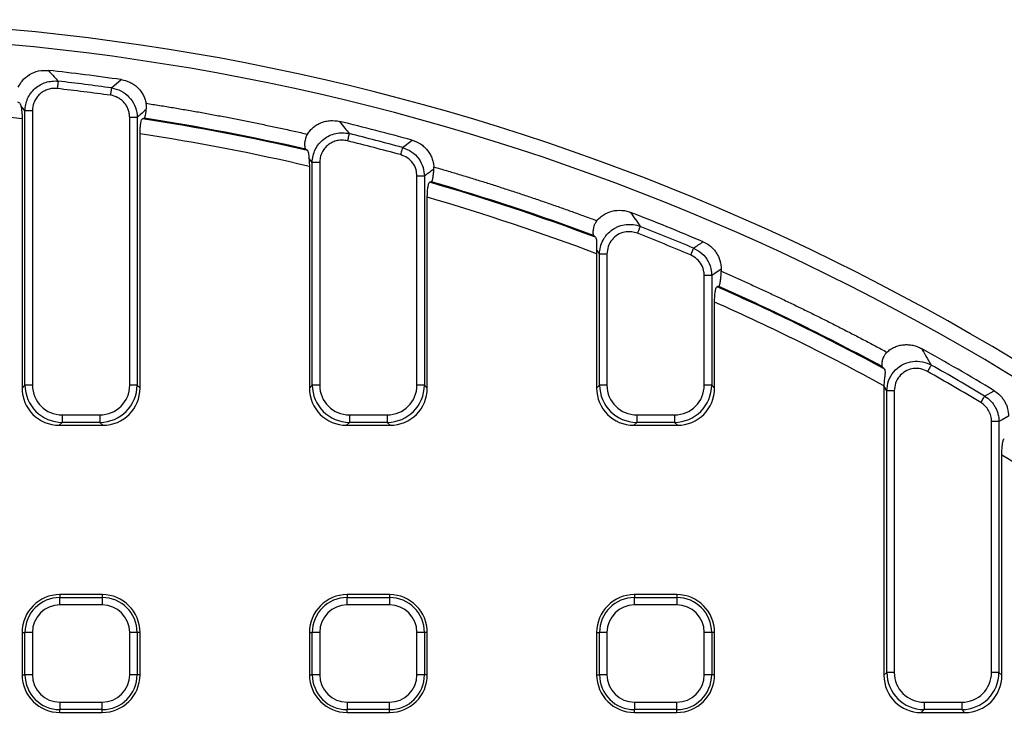
# Paper-space layout 'Крышка' of a CAD drawing. Units: millimetres. Extents: x -158 to 6721, y -17 to 2100.
# Drawn here: x 677 to 808, y 752 to 845 of the extents above; entities that cross this region are included whole.
import ezdxf

# ---------------------------------------------------------------- set-up
doc = ezdxf.new("R2010")
doc.units = ezdxf.units.MM

psp = doc.layouts.new('Крышка')

# ---------------------------------------------------------------- linework, layer by layer
at = {"color": 7, "linetype": 'Continuous', "lineweight": 25, "ltscale": 5}
for p, q in [((689.603006, 836.385219), (690.882107, 837.483047)), ((677.467786, 834.34522), (677.226063, 834.487616)), ((677.785212, 832.311182), (677.785212, 796.680866)), ((679.153295, 833.364038), (678.168485, 833.364038)), ((678.168485, 797.064154), (678.168485, 833.364038)), ((679.153295, 833.364038), (679.153295, 797.064154)), ((693.001939, 832.483231), (692.017132, 832.483231)), ((692.017132, 797.064154), (692.017132, 832.483231)), ((693.001939, 832.483231), (693.001939, 797.064154)), ((693.385212, 796.680866), (693.385212, 830.324887)), ((728.099203, 828.504561), (729.376232, 829.465745)), ((715.785211, 825.997083), (715.785211, 796.680866)), ((717.153294, 826.512246), (716.168484, 826.512246)), ((716.168484, 797.064154), (716.168484, 826.512246)), ((717.153294, 826.512246), (717.153294, 797.064154)), ((731.001941, 824.704109), (730.017131, 824.704109)), ((730.017131, 797.064154), (730.017131, 824.704109)), ((731.001941, 824.704109), (731.001941, 797.064154)), ((731.385214, 796.680866), (731.385214, 821.918426)), ((753.785213, 814.447193), (753.785213, 796.680866)), ((755.153296, 814.399032), (754.168486, 814.399032)), ((754.168486, 797.064154), (754.168486, 814.399032)), ((755.153296, 814.399032), (755.153296, 797.064154)), ((769.001936, 811.562984), (768.017134, 811.562984)), ((768.017134, 797.064154), (768.017134, 811.562984)), ((769.001936, 811.562984), (769.001936, 797.064154)), ((770.266851, 812.400578), (770.266851, 812.142102)), ((769.385209, 796.680866), (769.385209, 808.04622)), ((677.785212, 796.680866), (678.168485, 797.064154)), ((679.153295, 797.064154), (678.168485, 797.064154)), ((693.001939, 797.064154), (692.017132, 797.064154)), ((693.001939, 797.064154), (693.385212, 796.680866)), ((715.785211, 796.680866), (716.168484, 797.064154)), ((717.153294, 797.064154), (716.168484, 797.064154)), ((731.001941, 797.064154), (730.017131, 797.064154)), ((731.001941, 797.064154), (731.385214, 796.680866)), ((753.785213, 796.680866), (754.168486, 797.064154)), ((755.153296, 797.064154), (754.168486, 797.064154)), ((769.001936, 797.064154), (768.017134, 797.064154)), ((769.001936, 797.064154), (769.385209, 796.680866)), ((792.168481, 796.2974), (791.785208, 796.953438)), ((791.785208, 796.953438), (791.785208, 758.680879)), ((793.153299, 796.2974), (792.168481, 796.2974)), ((792.168481, 759.064151), (792.168481, 796.2974)), ((793.153299, 796.2974), (793.153299, 759.064151)), ((805.091588, 795.620231), (806.364475, 796.330063)), ((683.092525, 792.140095), (682.709252, 791.756837)), ((683.092525, 793.124913), (688.077902, 793.124913)), ((683.092525, 793.124913), (683.092525, 792.140095)), ((688.077902, 792.140095), (683.092525, 792.140095)), ((688.077902, 793.124913), (688.077902, 792.140095)), ((688.461175, 791.756837), (688.077902, 792.140095)), ((721.092528, 792.140095), (720.709255, 791.756837)), ((721.092528, 793.124913), (726.077905, 793.124913)), ((721.092528, 793.124913), (721.092528, 792.140095)), ((726.077905, 792.140095), (721.092528, 792.140095)), ((726.077905, 793.124913), (726.077905, 792.140095)), ((726.461178, 791.756837), (726.077905, 792.140095)), ((759.092523, 792.140095), (758.70925, 791.756837)), ((759.092523, 793.124913), (764.0779, 793.124913)), ((759.092523, 793.124913), (759.092523, 792.140095)), ((764.0779, 792.140095), (759.092523, 792.140095)), ((764.0779, 793.124913), (764.0779, 792.140095)), ((764.461173, 791.756837), (764.0779, 792.140095)), ((806.017129, 759.064151), (806.017129, 792.243658)), ((807.001946, 792.243658), (806.017129, 792.243658)), ((807.001946, 792.243658), (807.001946, 759.064151)), ((682.709252, 791.756837), (688.461175, 791.756837)), ((720.709255, 791.756837), (726.461178, 791.756837)), ((758.70925, 791.756837), (764.461173, 791.756837)), ((807.385219, 758.680879), (807.385219, 787.814943)), ((682.785215, 769.35683), (682.785215, 768.973558)), ((688.385213, 769.35683), (682.785215, 769.35683)), ((682.785215, 767.988755), (682.785215, 768.973558)), ((682.785215, 768.973558), (688.385213, 768.973558)), ((688.385213, 769.35683), (688.385213, 768.973558)), ((688.385213, 768.973558), (688.385213, 767.988755)), ((720.785214, 769.35683), (720.785214, 768.973558)), ((726.385211, 769.35683), (720.785214, 769.35683)), ((720.785214, 767.988755), (720.785214, 768.973558)), ((720.785214, 768.973558), (726.385211, 768.973558)), ((726.385211, 769.35683), (726.385211, 768.973558)), ((726.385211, 768.973558), (726.385211, 767.988755)), ((764.385214, 769.35683), (758.785216, 769.35683)), ((758.785216, 769.35683), (758.785216, 768.973558)), ((758.785216, 767.988755), (758.785216, 768.973558)), ((758.785216, 768.973558), (764.385214, 768.973558)), ((764.385214, 769.35683), (764.385214, 768.973558)), ((764.385214, 768.973558), (764.385214, 767.988755)), ((688.385213, 767.988755), (682.785215, 767.988755)), ((726.385211, 767.988755), (720.785214, 767.988755)), ((764.385214, 767.988755), (758.785216, 767.988755)), ((677.785212, 764.356835), (678.168485, 764.356835)), ((677.785212, 764.356835), (677.785212, 758.75683)), ((679.153295, 764.356835), (678.168485, 764.356835)), ((678.168485, 758.75683), (678.168485, 764.356835)), ((679.153295, 764.356835), (679.153295, 758.75683)), ((693.001939, 764.356835), (692.017132, 764.356835)), ((692.017132, 758.75683), (692.017132, 764.356835)), ((693.001939, 764.356835), (693.001939, 758.75683)), ((693.385212, 764.356835), (693.001939, 764.356835)), ((693.385212, 758.75683), (693.385212, 764.356835)), ((715.785211, 764.356835), (716.168484, 764.356835)), ((715.785211, 764.356835), (715.785211, 758.75683)), ((717.153294, 764.356835), (716.168484, 764.356835)), ((716.168484, 758.75683), (716.168484, 764.356835)), ((717.153294, 764.356835), (717.153294, 758.75683)), ((731.001941, 764.356835), (730.017131, 764.356835)), ((730.017131, 758.75683), (730.017131, 764.356835)), ((731.001941, 764.356835), (731.001941, 758.75683)), ((731.385214, 764.356835), (731.001941, 764.356835)), ((731.385214, 758.75683), (731.385214, 764.356835)), ((753.785213, 764.356835), (754.168486, 764.356835)), ((753.785213, 764.356835), (753.785213, 758.75683)), ((755.153296, 764.356835), (754.168486, 764.356835)), ((754.168486, 758.75683), (754.168486, 764.356835)), ((755.153296, 764.356835), (755.153296, 758.75683)), ((769.001936, 764.356835), (768.017134, 764.356835)), ((768.017134, 758.75683), (768.017134, 764.356835)), ((769.001936, 764.356835), (769.001936, 758.75683)), ((769.385209, 764.356835), (769.001936, 764.356835)), ((769.385209, 758.75683), (769.385209, 764.356835)), ((677.785212, 758.75683), (678.168485, 758.75683)), ((679.153295, 758.75683), (678.168485, 758.75683)), ((693.001939, 758.75683), (692.017132, 758.75683)), ((693.385212, 758.75683), (693.001939, 758.75683)), ((715.785211, 758.75683), (716.168484, 758.75683)), ((717.153294, 758.75683), (716.168484, 758.75683)), ((731.001941, 758.75683), (730.017131, 758.75683)), ((731.385214, 758.75683), (731.001941, 758.75683)), ((753.785213, 758.75683), (754.168486, 758.75683)), ((755.153296, 758.75683), (754.168486, 758.75683)), ((769.001936, 758.75683), (768.017134, 758.75683)), ((769.385209, 758.75683), (769.001936, 758.75683)), ((791.785208, 758.680879), (792.168481, 759.064151)), ((793.153299, 759.064151), (792.168481, 759.064151)), ((807.001946, 759.064151), (806.017129, 759.064151)), ((807.001946, 759.064151), (807.385219, 758.680879)), ((682.785215, 755.12491), (688.385213, 755.12491)), ((682.785215, 755.12491), (682.785215, 754.140107)), ((688.385213, 754.140107), (682.785215, 754.140107)), ((682.785215, 753.756835), (682.785215, 754.140107)), ((688.385213, 754.140107), (688.385213, 755.12491)), ((688.385213, 753.756835), (688.385213, 754.140107)), ((720.785214, 755.12491), (726.385211, 755.12491)), ((720.785214, 755.12491), (720.785214, 754.140107)), ((726.385211, 754.140107), (720.785214, 754.140107)), ((720.785214, 753.756835), (720.785214, 754.140107)), ((726.385211, 754.140107), (726.385211, 755.12491)), ((726.385211, 753.756835), (726.385211, 754.140107)), ((758.785216, 755.12491), (764.385214, 755.12491)), ((758.785216, 755.12491), (758.785216, 754.140107)), ((764.385214, 754.140107), (758.785216, 754.140107)), ((758.785216, 753.756835), (758.785216, 754.140107)), ((764.385214, 754.140107), (764.385214, 755.12491)), ((764.385214, 753.756835), (764.385214, 754.140107)), ((797.092525, 754.140107), (796.709252, 753.756835)), ((797.092525, 755.12491), (802.077902, 755.12491)), ((797.092525, 755.12491), (797.092525, 754.140107)), ((802.077902, 754.140107), (797.092525, 754.140107)), ((802.077902, 755.12491), (802.077902, 754.140107)), ((802.461175, 753.756835), (802.077902, 754.140107)), ((682.785215, 753.756835), (688.385213, 753.756835)), ((720.785214, 753.756835), (726.385211, 753.756835)), ((758.785216, 753.756835), (764.385214, 753.756835)), ((796.709252, 753.756835), (802.461175, 753.756835))]:
    psp.add_line(p, q, dxfattribs=at)
at = {"color": 7, "linetype": 'Continuous', "lineweight": 25, "ltscale": 5, "flags": 128}
for points in [[(682.557197, 837.27753), (682.552049, 837.232707), (682.543645, 837.159513), (682.532234, 837.060212), (682.518171, 836.937754), (682.50188, 836.795895), (682.483854, 836.638956), (682.464642, 836.471675), (682.444828, 836.29915)], [(689.603006, 836.385219), (689.596819, 836.340545), (689.586716, 836.267559), (689.573003, 836.168526), (689.556094, 836.046456), (689.53651, 835.905014), (689.514844, 835.748522), (689.491751, 835.581748), (689.467931, 835.409729)], [(721.05339, 830.336271), (721.042564, 830.292492), (721.024876, 830.220966), (721.000878, 830.12393), (720.971284, 830.004273), (720.937004, 829.865663), (720.899081, 829.7123), (720.858661, 829.548834), (720.816975, 829.380272)], [(728.099203, 828.504561), (728.087334, 828.46102), (728.067947, 828.389941), (728.041639, 828.293501), (728.009207, 828.17459), (727.971641, 828.036813), (727.930067, 827.884404), (727.885766, 827.721982), (727.840079, 827.554433)], [(716.168484, 826.512246), (715.785211, 827.001451), (715.734919, 827.065586)], [(759.549586, 818.064897), (759.533076, 818.022905), (759.506112, 817.95436), (759.469515, 817.861317), (759.424401, 817.746608), (759.372136, 817.613719), (759.314312, 817.466705), (759.25268, 817.310034), (759.189119, 817.148416)], [(766.595399, 815.191834), (766.577845, 815.150259), (766.549183, 815.0824), (766.510276, 814.99031), (766.462324, 814.876764), (766.406765, 814.745216), (766.345298, 814.599691), (766.279785, 814.44457), (766.212223, 814.284621)], [(770.266851, 812.400578), (769.436052, 811.850755), (769.001936, 811.562984)], [(798.045782, 799.726902), (798.02358, 799.687622), (797.98734, 799.623488), (797.938151, 799.536465), (797.877503, 799.429147), (797.807259, 799.304841), (797.729535, 799.167304), (797.646699, 799.020706), (797.561271, 798.869519)], [(805.091588, 795.620231), (805.068357, 795.581548), (805.030418, 795.518397), (804.97892, 795.432715), (804.915441, 795.327066), (804.841889, 795.204668), (804.760529, 795.069246), (804.673804, 794.924913), (804.584367, 794.776081)], [(808.266846, 792.958318), (807.422412, 792.481451), (807.001946, 792.243658)]]:
    psp.add_lwpolyline(points, dxfattribs=at)
at = {"color": 7, "linetype": 'Continuous', "lineweight": 25, "ltscale": 25}
for centre, radius, start, end in [((647.685213, 533.656834), 311.753117, 8.98334689, 171.07037851), ((647.685213, 533.656834), 309.754336, 8.98334689, 171.07037851), ((647.685213, 533.656834), 306.881635, 81.9081293, 83.71628389), ((647.685213, 533.656834), 304.631919, 82.11657214, 83.44807226), ((647.685213, 533.656834), 305.616727, 82.11657214, 83.44807226), ((647.685213, 533.656834), 300.167338, 84.24485541, 95.75514459), ((647.685213, 533.656834), 302.159727, 77.02615338, 81.23918749), ((647.685213, 533.656834), 306.881635, 74.56190034, 76.41496733), ((647.685213, 533.656834), 300.167338, 76.88693164, 81.24275222), ((647.685213, 533.656834), 305.616727, 74.74470491, 76.1095654), ((647.685213, 533.656834), 304.631919, 74.74470491, 76.1095654), ((647.685213, 533.656834), 302.159727, 69.47231256, 73.85487838), ((647.685213, 533.656834), 300.167338, 69.30032705, 73.80874926), ((647.685213, 533.656834), 306.881635, 66.94381916, 68.87986874), ((647.685213, 533.656834), 305.616727, 67.10256535, 68.52911969), ((647.685213, 533.656834), 304.631919, 67.10256535, 68.52911969), ((647.685213, 533.656834), 302.159727, 61.50707816, 66.18201371), ((647.685213, 533.656834), 300.167338, 61.31030618, 66.08126497), ((647.685213, 533.656834), 306.881635, 58.86408819, 60.93765884), ((647.685213, 533.656834), 305.616727, 58.99953485, 60.52849538), ((647.685213, 533.656834), 304.631919, 58.99953485, 60.52849538), ((647.685213, 533.656834), 300.167338, 52.64104996, 57.85683896), ((682.785213, 764.356834), 5, 90, 180), ((682.785213, 764.356834), 4.616727, 90, 180), ((688.385213, 764.356834), 5, 0, 90), ((688.385213, 764.356834), 4.616727, 0, 90), ((720.785213, 764.356834), 5, 90, 180), ((720.785213, 764.356834), 4.616727, 90, 180), ((726.385213, 764.356834), 5, 0, 90), ((726.385213, 764.356834), 4.616727, 0, 90), ((758.785213, 764.356834), 5, 90, 180), ((758.785213, 764.356834), 4.616727, 90, 180), ((764.385213, 764.356834), 5, 0, 90), ((764.385213, 764.356834), 4.616727, 0, 90), ((682.785213, 764.356834), 3.631919, 90, 180), ((688.385213, 764.356834), 3.631919, 0, 90), ((720.785213, 764.356834), 3.631919, 90, 180), ((726.385213, 764.356834), 3.631919, 0, 90), ((758.785213, 764.356834), 3.631919, 90, 180), ((764.385213, 764.356834), 3.631919, 0, 90), ((682.785213, 758.756834), 5, 180, 270), ((682.785213, 758.756834), 4.616727, 180, 270), ((682.785213, 758.756834), 3.631919, 180, 270), ((688.385213, 758.756834), 3.631919, 270, 0), ((688.385213, 758.756834), 4.616727, 270, 0), ((688.385213, 758.756834), 5, 270, 0), ((720.785213, 758.756834), 5, 180, 270), ((720.785213, 758.756834), 4.616727, 180, 270), ((720.785213, 758.756834), 3.631919, 180, 270), ((726.385213, 758.756834), 3.631919, 270, 0), ((726.385213, 758.756834), 4.616727, 270, 0), ((726.385213, 758.756834), 5, 270, 0), ((758.785213, 758.756834), 5, 180, 270), ((758.785213, 758.756834), 4.616727, 180, 270), ((758.785213, 758.756834), 3.631919, 180, 270), ((764.385213, 758.756834), 3.631919, 270, 0), ((764.385213, 758.756834), 4.616727, 270, 0), ((764.385213, 758.756834), 5, 270, 0)]:
    psp.add_arc(centre, radius, start, end, dxfattribs=at)
for centre, major_axis, ratio, start_param, end_param in [((831.54186, 533.656834), (370.54958, 0), 0.8682237535, 1.9512395491, 1.9519308085), ((819.131446, 533.656834), (345.5373, 0), 0.8682237535, 1.8258750399, 1.8265863178), ((806.721031, 533.656834), (320.52502, 0), 0.8682237535, 1.6857866434, 1.6865335111), ((682.862346, 796.833967), (3.6438, 3.6438), 0.9702875252, 2.3712736207, 3.9119116865), ((683.215, 797.186621), (3.601137, 3.601137), 0.9817826525, 2.3712736207, 3.9119116865), ((683.215, 797.186621), (2.91504, 2.91504), 0.9702875252, 2.3712736207, 3.9119116865), ((687.955426, 797.186621), (-2.91504, 2.91504), 0.9702875252, 2.3712736207, 3.9119116865), ((687.955426, 797.186621), (-3.601137, 3.601137), 0.9817826525, 2.3712736207, 3.9119116865), ((688.30808, 796.833967), (-3.6438, 3.6438), 0.9702875252, 2.3712736207, 3.9119116865), ((720.862346, 796.833967), (3.6438, 3.6438), 0.9702875252, 2.3712736207, 3.9119116865), ((721.215, 797.186621), (3.601137, 3.601137), 0.9817826525, 2.3712736207, 3.9119116865), ((721.215, 797.186621), (2.91504, 2.91504), 0.9702875252, 2.3712736207, 3.9119116865), ((725.955426, 797.186621), (-2.91504, 2.91504), 0.9702875252, 2.3712736207, 3.9119116865), ((725.955426, 797.186621), (-3.601137, 3.601137), 0.9817826525, 2.3712736207, 3.9119116865), ((726.30808, 796.833967), (-3.6438, 3.6438), 0.9702875252, 2.3712736207, 3.9119116865), ((758.862346, 796.833967), (3.6438, 3.6438), 0.9702875252, 2.3712736207, 3.9119116865), ((759.215, 797.186621), (3.601137, 3.601137), 0.9817826525, 2.3712736207, 3.9119116865), ((759.215, 797.186621), (2.91504, 2.91504), 0.9702875252, 2.3712736207, 3.9119116865), ((763.955426, 797.186621), (-2.91504, 2.91504), 0.9702875252, 2.3712736207, 3.9119116865), ((763.955426, 797.186621), (-3.601137, 3.601137), 0.9817826525, 2.3712736207, 3.9119116865), ((764.30808, 796.833967), (-3.6438, 3.6438), 0.9702875252, 2.3712736207, 3.9119116865), ((796.862346, 758.833967), (3.6438, 3.6438), 0.9702875252, 2.3712736207, 3.9119116865), ((797.215, 759.186621), (3.601137, 3.601137), 0.9817826525, 2.3712736207, 3.9119116865), ((797.215, 759.186621), (2.91504, 2.91504), 0.9702875252, 2.3712736207, 3.9119116865), ((801.955426, 759.186621), (-2.91504, 2.91504), 0.9702875252, 2.3712736207, 3.9119116865), ((801.955426, 759.186621), (3.601137, -3.601137), 0.9817826525, 5.5128662743, 7.0535043401), ((802.30808, 758.833967), (-3.6438, 3.6438), 0.9702875252, 2.3712736207, 3.9119116865)]:
    psp.add_ellipse(centre, major_axis=major_axis, ratio=ratio, start_param=start_param, end_param=end_param, dxfattribs=at)
at = {"color": 7, "linetype": 'Continuous', "lineweight": 25, "ltscale": 5}
for points, knots in [([(677.282093, 836.483984), (677.434058, 836.755789), (677.800847, 837.411829), (678.722108, 838.19404), (679.955585, 838.716657), (680.833448, 838.70207), (681.273965, 838.69475)], [0, 0, 0, 0, 0.1915662912, 0.4623709366, 0.7302142813, 1, 1, 1, 1]), ([(681.273965, 838.694756), (681.524513, 838.418689), (681.775057, 838.142252), (682.025597, 837.865442), (682.202799, 837.669659), (682.379999, 837.47369), (682.557197, 837.277533)], [0, 0, 0, 0, 0.0043484569056, 0.0043484569056, 0.0043484569056, 0.0074240444939, 0.0074240444939, 0.0074240444939, 0.0074240444939]), ([(690.882106, 837.483045), (691.287126, 837.42546), (691.673401, 837.309022), (692.224476, 837.045389), (692.401646, 836.942959), (692.734495, 836.714568), (692.891551, 836.587978), (693.186566, 836.309537), (693.324694, 836.156971), (693.57195, 835.836836), (693.682472, 835.668123), (693.877346, 835.313434), (693.962123, 835.125849), (694.099925, 834.744465), (694.153643, 834.549937), (694.192475, 834.351648)], [0, 0, 0, 0, 0.25, 0.25, 0.375, 0.375, 0.5, 0.5, 0.625, 0.625, 0.75, 0.75, 0.875, 0.875, 1, 1, 1, 1]), ([(678.168486, 833.364029), (678.170775, 833.642571), (678.201498, 833.916159), (678.318264, 834.453693), (678.40591, 834.720539), (678.632105, 835.22382), (678.770161, 835.461495), (679.097042, 835.908443), (679.28518, 836.115504), (679.695651, 836.481604), (679.921968, 836.644428), (680.404176, 836.918872), (680.656321, 837.029024), (681.182206, 837.196386), (681.457328, 837.253036), (682.004856, 837.307742), (682.28021, 837.307042), (682.557197, 837.277533)], [0, 0, 0, 0, 0.125, 0.125, 0.25, 0.25, 0.375, 0.375, 0.5, 0.5, 0.625, 0.625, 0.75, 0.75, 0.875, 0.875, 1, 1, 1, 1]), ([(682.444827, 836.299157), (682.236421, 836.323093), (682.029105, 836.325463), (681.616612, 836.287836), (681.409161, 836.246909), (681.012537, 836.12377), (680.822365, 836.042015), (680.458759, 835.836995), (680.288194, 835.714817), (679.979469, 835.439463), (679.838205, 835.283334), (679.593644, 834.946112), (679.490835, 834.766706), (679.323306, 834.386779), (679.258997, 834.185366), (679.174593, 833.779996), (679.153293, 833.573801), (679.153293, 833.364029)], [0, 0, 0, 0, 0.125, 0.125, 0.25, 0.25, 0.375, 0.375, 0.5, 0.5, 0.625, 0.625, 0.75, 0.75, 0.875, 0.875, 1, 1, 1, 1]), ([(689.603006, 836.385219), (690.035732, 836.279197), (690.902572, 836.066813), (691.976165, 835.230172), (692.718462, 834.121774), (692.980099, 833.145704), (692.998192, 832.596877), (693.001939, 832.483231)], [0, 0, 0, 0, 0.23595030154, 0.472657396, 0.70648398031, 0.93922140306, 1, 1, 1, 1]), ([(692.017132, 832.483229), (692.017132, 832.661375), (692.001212, 832.839586), (691.939021, 833.186425), (691.892876, 833.355985), (691.769909, 833.687237), (691.692632, 833.848902), (691.51294, 834.151281), (691.409988, 834.293757), (691.177228, 834.560855), (691.048186, 834.684093), (690.773365, 834.902957), (690.626539, 834.99984), (690.15708, 835.251857), (689.820834, 835.360866), (689.467932, 835.409731)], [0, 0, 0, 0, 0.125, 0.125, 0.25, 0.25, 0.375, 0.375, 0.5, 0.5, 0.625, 0.625, 0.75, 0.75, 1, 1, 1, 1]), ([(677.467786, 834.34522), (677.507398, 834.300644), (677.569266, 834.231022), (677.620135, 834.030121), (677.638434, 833.957849)], [0, 0, 0, 0, 0.6402654501, 1, 1, 1, 1]), ([(678.168486, 833.364029), (677.993828, 833.559895), (677.819165, 833.755576), (677.644495, 833.951072), (677.642474, 833.953334), (677.640454, 833.955595), (677.638434, 833.957856)], [0.0008548699716, 0.0008548699716, 0.0008548699716, 0.0008548699716, 0.0039289858373, 0.0039289858373, 0.0039289858373, 0.0039645439978, 0.0039645439978, 0.0039645439978, 0.0039645439978]), ([(677.638434, 833.957856), (677.661086, 833.862767), (677.681403, 833.754555), (677.717506, 833.512678), (677.733338, 833.377601), (677.771386, 832.953058), (677.785213, 832.634162), (677.785213, 832.311184)], [0, 0, 0, 0, 0.25, 0.25, 0.5, 0.5, 1, 1, 1, 1]), ([(694.216983, 833.539755), (693.968578, 833.324137), (693.720178, 833.108292), (693.471784, 832.892219), (693.315167, 832.75598), (693.158552, 832.61965), (693.00194, 832.483229)], [0.000290401467, 0.000290401467, 0.000290401467, 0.000290401467, 0.0046304094477, 0.0046304094477, 0.0046304094477, 0.0073668711773, 0.0073668711773, 0.0073668711773, 0.0073668711773]), ([(693.94493, 832.37385), (693.950047, 832.376631), (693.960594, 832.382362), (693.976622, 832.403149), (693.993312, 832.43282), (694.010657, 832.472392), (694.034933, 832.538605), (694.065768, 832.642964), (694.112653, 832.841223), (694.155345, 833.07615), (694.192767, 833.332446), (694.208982, 833.471256), (694.216983, 833.539755)], [0, 0, 0, 0, 0.0441453745, 0.09097267, 0.140877488, 0.1941869605, 0.251169612, 0.3716338199, 0.5008978335, 0.7504757508, 0.8768664831, 1, 1, 1, 1]), ([(694.216983, 833.539755), (694.221268, 833.583036), (694.229633, 833.667539), (694.235682, 833.797361), (694.236485, 833.933078), (694.230214, 834.073129), (694.216423, 834.215659), (694.200252, 834.307489), (694.192475, 834.351648)], [0, 0, 0, 0, 0.174242172, 0.3401860422, 0.4986867791, 0.6798778784, 0.8460627301, 1, 1, 1, 1]), ([(694.192475, 834.351648), (694.788727, 834.258377), (695.981127, 834.071852), (697.767441, 833.778612), (699.55185, 833.47556), (701.334204, 833.161728), (703.114543, 832.837376), (704.892857, 832.502433), (706.669149, 832.156922), (708.443414, 831.800821), (710.215668, 831.434198), (711.985853, 831.056798), (713.754186, 830.669576), (714.93118, 830.402531), (715.519729, 830.268997)], [0, 0, 0, 0, 0.0833600732, 0.1667054576, 0.2500390997, 0.3333639471, 0.4166829483, 0.4999990527, 0.5833152098, 0.666634369, 0.7499594795, 0.83329349, 0.9166393481, 1, 1, 1, 1]), ([(693.385212, 830.324887), (693.388944, 830.547518), (693.396411, 830.992922), (693.455388, 831.584487), (693.542166, 832.026984), (693.631797, 832.24374), (693.688328, 832.279342), (693.707133, 832.291184)], [0, 0, 0, 0, 0.22401872, 0.4481788217, 0.6694429596, 0.8900441228, 1, 1, 1, 1]), ([(715.519734, 830.269006), (715.628188, 830.440071), (715.749578, 830.602209), (716.018949, 830.90813), (716.167337, 831.051769), (716.480415, 831.310066), (716.646292, 831.42622), (716.996792, 831.632441), (717.182802, 831.722824), (717.561545, 831.871181), (717.755416, 831.930062), (718.152009, 832.017723), (718.356565, 832.046503), (718.966179, 832.084841), (719.36894, 832.049109), (719.768088, 831.952655)], [0, 0, 0, 0, 0.125, 0.125, 0.25, 0.25, 0.375, 0.375, 0.5, 0.5, 0.625, 0.625, 0.75, 0.75, 1, 1, 1, 1]), ([(719.768088, 831.952655), (720.005727, 831.654615), (720.243357, 831.356139), (720.480979, 831.057223), (720.671789, 830.817193), (720.862593, 830.57688), (721.053392, 830.336281)], [0, 0, 0, 0, 0.0041403095352, 0.0041403095352, 0.0041403095352, 0.0074649786207, 0.0074649786207, 0.0074649786207, 0.0074649786207]), ([(715.519729, 830.268997), (715.505011, 830.245046), (715.47488, 830.19601), (715.433348, 830.118609), (715.39351, 830.036621), (715.346814, 829.928975), (715.296965, 829.794171), (715.236339, 829.589943), (715.184675, 829.337949), (715.15607, 829.057023), (715.152878, 828.797179), (715.168203, 828.606395), (715.189043, 828.47523), (715.207508, 828.396835), (715.226531, 828.340818), (715.244823, 828.302679), (715.258521, 828.289601), (715.265076, 828.283342)], [0, 0, 0, 0, 0.0290323409, 0.0594390378, 0.0914815472, 0.1253835161, 0.1857767195, 0.2505341853, 0.3712489023, 0.500031125, 0.6269614559, 0.7497456786, 0.814558003, 0.8750316415, 0.9204073345, 0.9619116344, 1, 1, 1, 1]), ([(716.168486, 826.512247), (716.171267, 826.811698), (716.206672, 827.105442), (716.34128, 827.68177), (716.442353, 827.9669), (716.701574, 828.499101), (716.85977, 828.749153), (717.23599, 829.215669), (717.447524, 829.423877), (717.913544, 829.789417), (718.171475, 829.947983), (718.708252, 830.199041), (718.989801, 830.29401), (719.575285, 830.419865), (719.869886, 830.448929), (720.462653, 830.442148), (720.762004, 830.405477), (721.053392, 830.336281)], [0, 0, 0, 0, 0.125, 0.125, 0.25, 0.25, 0.375, 0.375, 0.5, 0.5, 0.625, 0.625, 0.75, 0.75, 0.875, 0.875, 1, 1, 1, 1]), ([(720.816973, 829.380272), (720.59775, 829.434486), (720.372381, 829.464486), (719.925704, 829.474215), (719.703543, 829.454578), (719.261702, 829.363665), (719.049048, 829.293669), (718.643945, 829.10668), (718.449293, 828.987728), (718.098466, 828.712523), (717.93957, 828.555288), (717.658025, 828.202511), (717.540304, 828.013339), (717.348585, 827.610745), (717.274606, 827.395097), (717.177668, 826.959748), (717.153293, 826.738039), (717.153293, 826.512247)], [0, 0, 0, 0, 0.125, 0.125, 0.25, 0.25, 0.375, 0.375, 0.5, 0.5, 0.625, 0.625, 0.75, 0.75, 0.875, 0.875, 1, 1, 1, 1]), ([(728.099203, 828.504561), (728.514784, 828.344303), (729.346974, 828.023391), (730.297279, 827.058275), (730.893601, 825.911784), (730.967476, 825.088296), (731.001941, 824.704109)], [0, 0, 0, 0, 0.25884094907, 0.51832253221, 0.77528030176, 1, 1, 1, 1]), ([(729.376229, 829.465752), (729.770208, 829.35695), (730.137967, 829.191994), (730.650097, 828.859949), (730.812442, 828.735696), (731.112879, 828.466631), (731.252243, 828.321026), (731.508877, 828.007279), (731.62619, 827.838459), (731.830315, 827.489691), (731.918356, 827.308428), (732.066461, 826.93218), (732.126725, 826.735672), (732.215325, 826.339728), (732.244213, 826.13953), (732.257832, 825.937125)], [0, 0, 0, 0, 0.25, 0.25, 0.375, 0.375, 0.5, 0.5, 0.625, 0.625, 0.75, 0.75, 0.875, 0.875, 1, 1, 1, 1]), ([(715.521965, 828.103222), (715.552375, 828.081986), (715.578613, 828.042857), (715.623417, 827.930131), (715.642024, 827.855387), (715.688081, 827.588369), (715.706558, 827.347203), (715.734917, 827.065581)], [0, 0, 0, 0, 0.25, 0.25, 0.5, 0.5, 1, 1, 1, 1]), ([(715.734919, 827.065586), (715.752863, 826.846749), (715.780842, 826.50552), (715.784058, 826.131306), (715.785211, 825.997083)], [0, 0, 0, 0, 0.6413179578, 1, 1, 1, 1]), ([(730.017131, 824.704109), (729.9928, 824.993233), (729.940704, 825.612281), (729.494978, 826.474466), (728.77985, 827.197981), (728.153288, 827.435634), (727.840079, 827.554433)], [0, 0, 0, 0, 0.224978591, 0.4817055759, 0.7409126605, 1, 1, 1, 1]), ([(732.260068, 825.663492), (732.261679, 825.710424), (732.264769, 825.800476), (732.260078, 825.892879), (732.257832, 825.937125)], [0, 0, 0, 0, 0.5211558668, 1, 1, 1, 1]), ([(732.257832, 825.937125), (732.817127, 825.774283), (733.935616, 825.448629), (735.609628, 824.947993), (737.280696, 824.438523), (738.948566, 823.919343), (740.613305, 823.390687), (742.274897, 822.852493), (743.933346, 822.304776), (745.588651, 821.747536), (747.240807, 821.180758), (748.889836, 820.604503), (750.535655, 820.018543), (752.178579, 819.423731), (753.27103, 819.019203), (753.817306, 818.816921)], [0, 0, 0, 0, 0.0769505902, 0.1538872993, 0.2308126608, 0.3077292092, 0.38463948, 0.4615460094, 0.5384513338, 0.6153579897, 0.6922685137, 0.7691854417, 0.8461113093, 0.9230486509, 1, 1, 1, 1]), ([(732.260069, 825.663505), (731.990791, 825.458409), (731.571403, 825.13898), (731.152042, 824.818734), (731.001941, 824.704109)], [0, 0, 0, 0, 0.6420729191, 1, 1, 1, 1]), ([(731.94493, 823.953436), (731.949537, 823.955296), (731.95897, 823.959103), (731.973278, 823.974769), (731.988051, 823.997667), (732.003285, 824.028592), (732.018983, 824.067297), (732.035145, 824.113857), (732.061879, 824.201203), (732.098273, 824.346929), (732.140764, 824.564909), (732.179393, 824.807623), (732.209845, 825.045631), (732.232823, 825.267656), (732.249383, 825.465033), (732.256593, 825.598958), (732.260068, 825.663492)], [0, 0, 0, 0, 0.0305006665, 0.0624350001, 0.0960427214, 0.1315296551, 0.1690707294, 0.2088137578, 0.2508833504, 0.3721148714, 0.5008331796, 0.6261750772, 0.7492799931, 0.8392982724, 0.9225618519, 1, 1, 1, 1]), ([(731.385214, 821.918426), (731.388981, 822.148963), (731.396522, 822.61043), (731.456985, 823.21921), (731.545365, 823.660206), (731.634398, 823.862934), (731.689222, 823.890523), (731.707131, 823.899536)], [0, 0, 0, 0, 0.2302414917, 0.4608770913, 0.68244233, 0.8962660849, 1, 1, 1, 1]), ([(753.817303, 818.816929), (754.000408, 819.011251), (754.480226, 819.520464), (755.502869, 820.059248), (756.801198, 820.272732), (757.736685, 820.118885), (758.204635, 819.945612), (758.262208, 819.924293)], [0, 0, 0, 0, 0.1638040239, 0.4292399251, 0.6928410667, 0.9622095582, 1, 1, 1, 1]), ([(758.262208, 819.924293), (758.482186, 819.607341), (758.911357, 818.988979), (759.340438, 818.367719), (759.549586, 818.064897)], [0, 0, 0, 0, 0.5125672297, 1, 1, 1, 1]), ([(753.817306, 818.816921), (753.799595, 818.794968), (753.763346, 818.750037), (753.712442, 818.678144), (753.662899, 818.601372), (753.603744, 818.499747), (753.538702, 818.371208), (753.455869, 818.174554), (753.37785, 817.928741), (753.321343, 817.65106), (753.293529, 817.390968), (753.292031, 817.197564), (753.302269, 817.062927), (753.315049, 816.981505), (753.330717, 816.922287), (753.347399, 816.881002), (753.361506, 816.865458), (753.368258, 816.858019)], [0, 0, 0, 0, 0.0290435631, 0.0594429514, 0.0914708941, 0.1253608386, 0.1857310405, 0.2505207326, 0.3711057386, 0.5000139036, 0.626870132, 0.7497829124, 0.8145757204, 0.875066509, 0.9204154028, 0.9619112342, 1, 1, 1, 1]), ([(754.168486, 814.399033), (754.171876, 814.720298), (754.212456, 815.035025), (754.36683, 815.651608), (754.482511, 815.954906), (754.704245, 816.375827), (754.786416, 816.511476), (754.967572, 816.773289), (755.06735, 816.900285), (755.386611, 817.258809), (755.624959, 817.468377), (756.020696, 817.738613), (756.159695, 817.821459), (756.443355, 817.967706), (756.588793, 818.031735), (757.035749, 818.196991), (757.351894, 818.271694), (757.984207, 818.342159), (758.303813, 818.339411), (758.940183, 818.257322), (759.249342, 818.179349), (759.549587, 818.064896)], [0, 0, 0, 0, 0.125, 0.125, 0.25, 0.25, 0.3125, 0.3125, 0.375, 0.375, 0.5, 0.5, 0.5625, 0.5625, 0.625, 0.625, 0.75, 0.75, 0.875, 0.875, 1, 1, 1, 1]), ([(753.640535, 816.630279), (753.683, 816.594859), (753.714067, 816.529933), (753.755627, 816.3416), (753.765338, 816.220216), (753.770387, 816.002132), (753.770531, 815.922549), (753.76951, 815.755458), (753.768368, 815.667479), (753.765921, 815.390306), (753.765721, 815.187199), (753.774385, 814.976937)], [0, 0, 0, 0, 0.25, 0.25, 0.5, 0.5, 0.625, 0.625, 0.75, 0.75, 1, 1, 1, 1]), ([(759.189119, 817.148416), (758.938095, 817.226471), (758.377342, 817.400835), (757.45069, 817.351073), (756.526663, 816.993404), (755.767789, 816.327786), (755.250529, 815.4249), (755.185693, 814.740832), (755.153296, 814.399032)], [0, 0, 0, 0, 0.136475814, 0.3048672343, 0.4726162454, 0.6447569541, 0.8224998518, 1, 1, 1, 1]), ([(767.870352, 816.025158), (768.226356, 815.873631), (768.55219, 815.675042), (768.995938, 815.30696), (769.135898, 815.172276), (769.391236, 814.88773), (769.507906, 814.736879), (769.71918, 814.417966), (769.814389, 814.248397), (769.977135, 813.900606), (770.045116, 813.722211), (770.209752, 813.173824), (770.266848, 812.787523), (770.266848, 812.400587)], [0, 0, 0, 0, 0.25, 0.25, 0.375, 0.375, 0.5, 0.5, 0.625, 0.625, 0.75, 0.75, 1, 1, 1, 1]), ([(754.168486, 814.399033), (754.040736, 814.586556), (753.912978, 814.773903), (753.785213, 814.961075), (753.781604, 814.966362), (753.777994, 814.971649), (753.774385, 814.976937)], [0.000865950044, 0.000865950044, 0.000865950044, 0.000865950044, 0.0031435661505, 0.0031435661505, 0.0031435661505, 0.0032079070157, 0.0032079070157, 0.0032079070157, 0.0032079070157]), ([(768.017134, 811.562984), (768.009614, 811.721028), (767.986434, 812.208249), (767.70757, 812.994934), (767.094443, 813.806931), (766.506263, 814.125409), (766.212223, 814.284621)], [0, 0, 0, 0, 0.1374184413, 0.4236341186, 0.7118652246, 1, 1, 1, 1]), ([(766.595399, 815.191834), (766.985694, 814.978168), (767.767004, 814.550442), (768.582471, 813.468291), (768.956981, 812.421632), (768.990934, 811.773123), (769.001936, 811.562984)], [0, 0, 0, 0, 0.2879582468, 0.576447299, 0.8627545565, 1, 1, 1, 1]), ([(769.94493, 810.106427), (769.949775, 810.107905), (769.959757, 810.110948), (769.974994, 810.127501), (769.990891, 810.152672), (770.011169, 810.19523), (770.03575, 810.262122), (770.071724, 810.386433), (770.114305, 810.574514), (770.15971, 810.835802), (770.199853, 811.125387), (770.227712, 811.388563), (770.245755, 811.607756), (770.256926, 811.783773), (770.265046, 811.961022), (770.266269, 812.083972), (770.266848, 812.142092)], [0, 0, 0, 0, 0.0285083243, 0.0587306499, 0.0909478645, 0.1253920862, 0.185529282, 0.250508764, 0.3718266456, 0.5000263975, 0.6271175112, 0.7493712919, 0.8138476536, 0.874504611, 0.9406764901, 1, 1, 1, 1]), ([(770.266848, 812.142092), (770.798406, 811.907062), (771.861417, 811.437049), (773.450647, 810.720535), (775.035782, 809.995705), (776.616456, 809.26173), (778.192766, 808.51883), (779.764687, 807.766948), (781.332226, 807.006098), (782.89538, 806.236276), (784.454153, 805.457487), (786.008534, 804.669715), (787.558556, 803.873017), (789.104104, 803.067181), (790.645607, 802.253003), (791.669395, 801.70273), (792.181339, 801.427566)], [0, 0, 0, 0, 0.0714585338, 0.1429030856, 0.2143359965, 0.2857596089, 0.3571762661, 0.4285883122, 0.4999980916, 0.5714079488, 0.6428202287, 0.7142372755, 0.7856614333, 0.8570950453, 0.9285404538, 1, 1, 1, 1]), ([(769.385209, 808.04622), (769.389152, 808.294531), (769.397049, 808.791943), (769.46141, 809.440061), (769.554345, 809.884336), (769.641839, 810.06041), (769.692531, 810.077555), (769.707134, 810.082494)], [0, 0, 0, 0, 0.2435263377, 0.487828849, 0.7121205404, 0.9170705026, 1, 1, 1, 1]), ([(792.181339, 801.427566), (792.331599, 801.565094), (792.49248, 801.6903), (792.836163, 801.915283), (793.018303, 802.014203), (793.391364, 802.179319), (793.583807, 802.246572), (793.980584, 802.350293), (794.185121, 802.386406), (794.591753, 802.425479), (794.795643, 802.429002), (795.204556, 802.404454), (795.410376, 802.375953), (795.810065, 802.289472), (796.005559, 802.231525), (796.388067, 802.086955), (796.575841, 801.999826), (796.756334, 801.89952)], [0, 0, 0, 0, 0.125, 0.125, 0.25, 0.25, 0.375, 0.375, 0.5, 0.5, 0.625, 0.625, 0.75, 0.75, 0.875, 0.875, 1, 1, 1, 1]), ([(792.181339, 801.427566), (792.160745, 801.408087), (792.118612, 801.368233), (792.05864, 801.303189), (791.999688, 801.232928), (791.928441, 801.138873), (791.848609, 801.018309), (791.744197, 800.831502), (791.640475, 800.594172), (791.556754, 800.321804), (791.504787, 800.062866), (791.48674, 799.867422), (791.486495, 799.729262), (791.493634, 799.644384), (791.505976, 799.581193), (791.521097, 799.535824), (791.535651, 799.517034), (791.542617, 799.508041)], [0, 0, 0, 0, 0.0290517096, 0.0594363404, 0.0914423764, 0.125316909, 0.1856470526, 0.2504766131, 0.3708768902, 0.4999426024, 0.6265957316, 0.7495827872, 0.8142365409, 0.8746600658, 0.9201462093, 0.9617807031, 1, 1, 1, 1]), ([(796.756334, 801.89952), (796.950866, 801.573077), (797.145376, 801.246075), (797.339863, 800.91851), (797.575203, 800.522137), (797.810509, 800.12494), (798.045782, 799.726906)], [0, 0, 0, 0, 0.0034413314857, 0.0034413314857, 0.0034413314857, 0.0076055363838, 0.0076055363838, 0.0076055363838, 0.0076055363838]), ([(792.168481, 796.2974), (792.217554, 796.751775), (792.316181, 797.664991), (793.024843, 798.864655), (794.045903, 799.742372), (795.272663, 800.216993), (796.571245, 800.271393), (797.500898, 800.011568), (797.964704, 799.76926), (798.045782, 799.726902)], [0, 0, 0, 0, 0.1664444106, 0.3345250575, 0.4965959201, 0.6526431334, 0.8075937147, 0.9663655095, 1, 1, 1, 1]), ([(791.830568, 799.217789), (791.870004, 799.145954), (791.948874, 799.002288), (791.924255, 798.530032), (791.84484, 797.912229), (791.791198, 797.35927), (791.786339, 797.043892), (791.785253, 796.973376)], [0, 0, 0, 0, 0.2326054089, 0.4652008377, 0.6980825287, 0.9324935106, 1, 1, 1, 1]), ([(797.561271, 798.869519), (797.499661, 798.902689), (797.148542, 799.091724), (796.446281, 799.299463), (795.464478, 799.270743), (794.539733, 798.918043), (793.77454, 798.253183), (793.251162, 797.338651), (793.185901, 796.644287), (793.153299, 796.2974)], [0, 0, 0, 0, 0.0339824372, 0.193667049, 0.348351596, 0.5033833916, 0.664426247, 0.8323558733, 1, 1, 1, 1]), ([(806.364475, 796.330072), (806.656031, 796.153944), (806.91907, 795.944729), (807.271718, 795.582278), (807.382895, 795.452221), (807.585523, 795.18137), (807.769126, 794.899591), (807.915469, 794.59641), (808.042672, 794.282236), (808.09627, 794.12023), (808.223782, 793.631918), (808.266848, 793.298936), (808.266848, 792.958314)], [0, 0, 0, 0, 0.25, 0.25, 0.375, 0.375, 0.5, 0.625, 0.625, 0.75, 0.75, 1, 1, 1, 1]), ([(806.017132, 792.243658), (806.017132, 792.499725), (805.984685, 792.749998), (805.856632, 793.239267), (805.75945, 793.478868), (805.510896, 793.918333), (805.356066, 794.12463), (805.001931, 794.487325), (804.803864, 794.644193), (804.58437, 794.77608)], [0, 0, 0, 0, 0.25, 0.25, 0.5, 0.5, 0.75, 0.75, 1, 1, 1, 1]), ([(805.09159, 795.620221), (805.383175, 795.443332), (805.646262, 795.233381), (805.999182, 794.870064), (806.110468, 794.739774), (806.313424, 794.468556), (806.497508, 794.186441), (806.644619, 793.882981), (806.772728, 793.56855), (806.826819, 793.406517), (806.956039, 792.917951), (807.000496, 792.584697), (807.00194, 792.243658)], [0, 0, 0, 0, 0.25, 0.25, 0.375, 0.375, 0.5, 0.625, 0.625, 0.75, 0.75, 1, 1, 1, 1]), ([(807.385219, 787.814943), (807.389543, 788.09801), (807.397515, 788.619907), (807.461636, 789.304428), (807.552023, 789.766922), (807.641479, 789.949635), (807.69213, 789.960893), (807.707129, 789.964227)], [0, 0, 0, 0, 0.2682346041, 0.4945525881, 0.7221616419, 0.9177256227, 1, 1, 1, 1])]:
    psp.add_open_spline(points, degree=3, knots=knots, dxfattribs=at)
for points in [[(715.265076, 828.283343), (708.21039, 829.90151), (701.097562, 831.266185), (693.94493, 832.373851)], [(715.521965, 828.103222), (715.435744, 828.163435), (715.350114, 828.223474), (715.265076, 828.283343)], [(753.368258, 816.85802), (746.318777, 819.488696), (739.17103, 821.856034), (731.94493, 823.953437)], [(753.640535, 816.630279), (753.549205, 816.706457), (753.458445, 816.782371), (753.368258, 816.85802)], [(766.595396, 815.191827), (767.020386, 815.470019), (767.445372, 815.747794), (767.870352, 816.025158)], [(753.774385, 814.976937), (753.781561, 814.80277), (753.785213, 814.626215), (753.785213, 814.447184)], [(791.542618, 799.508042), (784.487814, 803.325538), (777.280979, 806.862066), (769.94493, 810.106431)], [(791.830568, 799.217782), (791.734047, 799.314904), (791.638063, 799.411657), (791.542618, 799.508042)], [(791.785213, 796.953437), (791.785213, 796.960086), (791.785228, 796.966732), (791.785259, 796.973375)]]:
    psp.add_open_spline(points, degree=3, dxfattribs=at)

doc.saveas('drawing.dxf')
